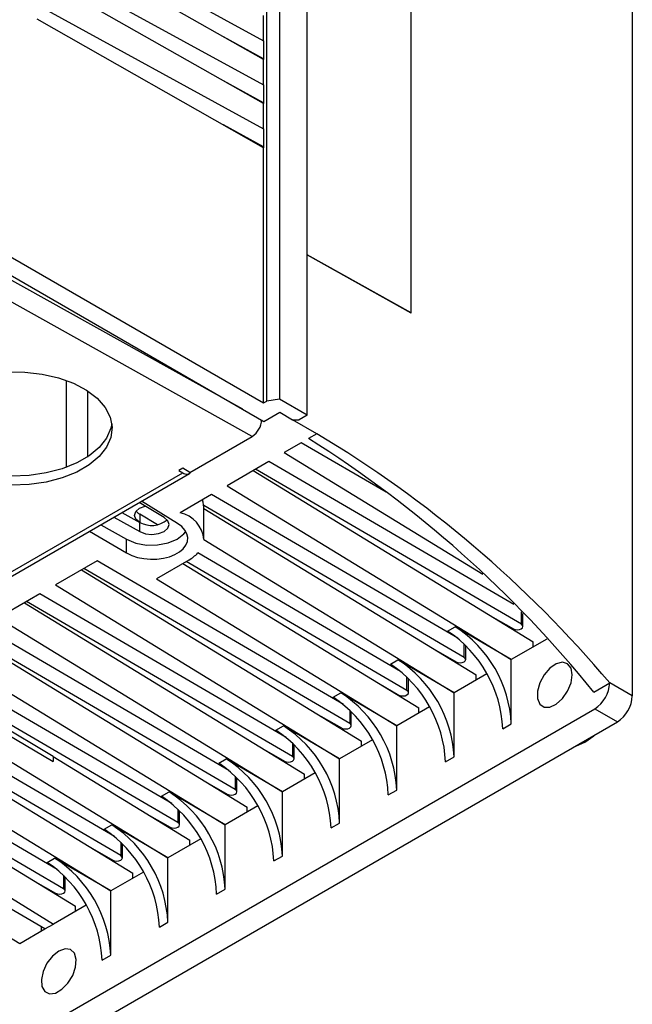
# Model space of a CAD drawing. Units: inches. Extents: x 0.2 to 10.9, y -1.6 to 8.5.
# Drawn here: x 8.3 to 8.4, y 6.5 to 6.6 of the extents above; entities that cross this region are included whole.
import ezdxf

# ---------------------------------------------------------------- set-up
doc = ezdxf.new("R2010")
doc.units = ezdxf.units.IN
doc.header["$MEASUREMENT"] = 0

msp = doc.modelspace()

# ---------------------------------------------------------------- linework, layer by layer
at = {"color": 7, "linetype": 'Continuous', "lineweight": 25}
for p, q in [((8.328272554833719, 6.701427942439179), (8.328272554833719, 6.584072367770421)), ((8.327020655221695, 6.583887974048701), (8.327020655221695, 6.700317773338021)), ((8.33100339795345, 6.582495895315298), (8.33100339795345, 6.699959650067684)), ((8.36316098379961, 6.687727895666251), (8.36316098379961, 6.554750037467446)), ((8.341293510192308, 6.592620445614889), (8.341293510192308, 6.674274532858425)), ((8.304323266460903, 6.631742968482981), (8.326706388037321, 6.619486522218642)), ((8.326706388037321, 6.617640316583205), (8.304323266460903, 6.630340147355157)), ((8.304323266460903, 6.627388074791084), (8.326706388037321, 6.615131628526746)), ((8.326706388037321, 6.613285422891309), (8.304323266460903, 6.625985253663261)), ((8.304323266460903, 6.623033207172961), (8.326706388037321, 6.610776734834849)), ((8.326706388037321, 6.608930529199411), (8.304323266460903, 6.621630386045138)), ((8.326706388037321, 6.619486522218642), (8.326706388037321, 6.621995184201328)), ((8.326706388037321, 6.617718694344444), (8.322749184566089, 6.619885555238609)), ((8.326706388037321, 6.619486522218642), (8.326706388037321, 6.617640316583205)), ((8.326706388037321, 6.615131628526746), (8.326706388037321, 6.617640316583205)), ((8.326706388037321, 6.613363800652548), (8.322749184566089, 6.615530687620485)), ((8.326706388037321, 6.615131628526746), (8.326706388037321, 6.613285422891309)), ((8.326706388037321, 6.610776734834849), (8.326706388037321, 6.613285422891309)), ((8.326706388037321, 6.609008933034425), (8.322749184566089, 6.611175793928589)), ((8.326706388037321, 6.610776734834849), (8.326706388037321, 6.608930529199411)), ((8.326576319021372, 6.609080140508127), (8.326576319021372, 6.6090043440504)), ((8.326706388037321, 6.583706526663316), (8.326706388037321, 6.608930529199411)), ((8.324657471854724, 6.583074837368051), (8.2943423956867, 6.599974892211249)), ((8.297247379016975, 6.600712962499814), (8.326706388037321, 6.583706526663316)), ((8.295836031765422, 6.599713189752977), (8.326733328763137, 6.581876460693283)), ((8.325586760675057, 6.580398025624143), (8.293850787736169, 6.59809020168706)), ((8.341293510192308, 6.592620445614889), (8.33100339795345, 6.598356988531041)), ((8.33100339795345, 6.598339154070399), (8.34127807451877, 6.592611215499293)), ((8.34127807451877, 6.592611215499293), (8.341293510192308, 6.592620445614889)), ((8.307201706690398, 6.585925561176987), (8.307201706690398, 6.577337694755124)), ((8.309291597807057, 6.584900966198382), (8.309291597807057, 6.578362263659957)), ((8.326706388037321, 6.583706526663316), (8.327020655221695, 6.583887974048701)), ((8.328272554833719, 6.584072367770421), (8.327020655221695, 6.583887974048701)), ((8.33100339795345, 6.582495895315298), (8.328272554833719, 6.584072367770421)), ((8.326733328763137, 6.581876460693283), (8.32830491890429, 6.582783723693984)), ((8.32830491890429, 6.582783723693984), (8.329583746205241, 6.582045470889009)), ((8.33100339795345, 6.582495895315298), (8.330223355409014, 6.582045575184102)), ((8.326576169097176, 6.581967197422862), (8.32650567865223, 6.581926496263415)), ((8.329583746205241, 6.582045470889009), (8.330223355409014, 6.582045575184102)), ((8.331984847356406, 6.580659363049595), (8.329583798352788, 6.582045470889009)), ((8.331984847356406, 6.580659363049595), (8.331158152313865, 6.580182108711025)), ((8.319426799242864, 6.576841954111591), (8.325586760675057, 6.580398025624143)), ((8.330413257215254, 6.579752100048893), (8.32875275550862, 6.578793523863188)), ((8.338830073168662, 6.574893148179919), (8.330413257215254, 6.579752100048893)), ((8.32875275550862, 6.578793523863188), (8.348394311126214, 6.566777503858462)), ((8.327228547931211, 6.577913612250224), (8.323095900560796, 6.575527888106609)), ((8.35146373522352, 6.563773231601107), (8.327228547931211, 6.577913612250224)), ((8.27817889885324, 6.553392897589686), (8.31871969155958, 6.576796585746801)), ((8.27884551396726, 6.553326878796786), (8.3193863066736, 6.576730593027674)), ((8.31871969155958, 6.577250165099606), (8.318326857579112, 6.577023375423204)), ((8.318326857579112, 6.577023375423204), (8.31871969155958, 6.576796585746801)), ((8.319426799242864, 6.576841954111591), (8.31871969155958, 6.577250165099606)), ((8.325690390885319, 6.577025643841444), (8.353368170112214, 6.560093361814981)), ((8.35219136296605, 6.561828701768186), (8.325910049384841, 6.577152440598899)), ((8.321571692983387, 6.574647976493645), (8.318475823561949, 6.572860775806206)), ((8.345913085271027, 6.560445618486423), (8.321571692983387, 6.574647976493645)), ((8.323095900560796, 6.575527888106609), (8.351194777737946, 6.558337997204214)), ((8.31689429279489, 6.572386337435108), (8.314421599581875, 6.573864511766518)), ((8.318214199324995, 6.571788048642887), (8.314626545955058, 6.573982834547792)), ((8.312713754422159, 6.572878610266848), (8.314474783560081, 6.571896854497063)), ((8.314474783560081, 6.572725166113521), (8.314474783560081, 6.571896854497063)), ((8.316231451859494, 6.571675644608054), (8.314474783560081, 6.572725166113521)), ((8.346534514536668, 6.558563066011607), (8.320810078077923, 6.5735621081488)), ((8.320818975752914, 6.570299210138373), (8.320818975752914, 6.573384180722751)), ((8.320818975752914, 6.573279520598461), (8.34771131516439, 6.556827726058402)), ((8.31061707108767, 6.571668213582788), (8.313173350298054, 6.570227637631851)), ((8.311914241287834, 6.572417052339546), (8.314474783560081, 6.570989591496362)), ((8.314474783560081, 6.570989591496362), (8.314474783560081, 6.571896854497063)), ((8.309498232457033, 6.57102231408131), (8.313173350298054, 6.568878007000677)), ((8.313173350298054, 6.568878007000677), (8.313173350298054, 6.570227637631851)), ((8.320815996824365, 6.57019634910441), (8.345537922790122, 6.555072361447635)), ((8.340256230323202, 6.557179982729845), (8.32020918842686, 6.568876729385806)), ((8.310257983087736, 6.568116704980488), (8.306125342235763, 6.565730980836873)), ((8.33459938189382, 6.553914346973266), (8.310257983087736, 6.568116704980488)), ((8.319308952307944, 6.568173154698746), (8.31612897541368, 6.566337404646228)), ((8.318723472256647, 6.567835160381064), (8.342054460216564, 6.553562116375597)), ((8.340877659588843, 6.555297430255029), (8.319050632921702, 6.568024038791716)), ((8.308719826041843, 6.567228762645481), (8.336397605268738, 6.550296480619018)), ((8.335220804641018, 6.552031794498451), (8.308939484541366, 6.567355559402936)), ((8.31612897541368, 6.566337404646228), (8.339881067842297, 6.551806725691057)), ((8.304601121621468, 6.564851069223909), (8.300468480769494, 6.562465345080295)), ((8.328942526945994, 6.55064873729046), (8.304601121621468, 6.564851069223909)), ((8.306125342235763, 6.565730980836873), (8.33422421289447, 6.548541089934479)), ((8.303062977612461, 6.563963126888902), (8.330740750320913, 6.54703084486244)), ((8.329563949693192, 6.548766184815645), (8.303282623075098, 6.564089923646358)), ((8.35219136296605, 6.561828701768186), (8.35219136296605, 6.563061026495228)), ((8.352352133849552, 6.56160305933779), (8.352352133849552, 6.562903671275972)), ((8.300468480769494, 6.562465345080295), (8.328567357946646, 6.5452754541779)), ((8.34938541434357, 6.562529877668141), (8.351405701523559, 6.561375148489153)), ((8.32328567199817, 6.547383101533882), (8.298944273192086, 6.561585433467331)), ((8.344904734252918, 6.56116653223244), (8.345647901964076, 6.561595550091203)), ((8.351194777737946, 6.558337997204214), (8.345647901964076, 6.561595550091203)), ((8.297406116146192, 6.560697491132324), (8.325083895373089, 6.543765209105861)), ((8.323907094745367, 6.545500549059065), (8.297625774645716, 6.560824287889779)), ((8.3547074103449, 6.560365780593902), (8.351194777737946, 6.558337997204214)), ((8.353368170112214, 6.559592667154604), (8.353368170112214, 6.560093361814981)), ((8.294811632340112, 6.559199709323717), (8.322910502998822, 6.542009818421321)), ((8.343728559395744, 6.559264241911563), (8.345748846575734, 6.558109512732575)), ((8.346534514536668, 6.558563066011607), (8.346534514536668, 6.559889125952109)), ((8.346695278901725, 6.558337423581211), (8.346695278901725, 6.559730154158935)), ((8.339247879305093, 6.557900896475861), (8.339991053534694, 6.558329940408398)), ((8.345537922790122, 6.555072361447635), (8.339991053534694, 6.558329940408398)), ((8.351194777737946, 6.551987104051755), (8.351194777737946, 6.558337997204214)), ((8.340877659588843, 6.555297430255029), (8.340877659588843, 6.556623516269303)), ((8.3410384239539, 6.555071787824633), (8.3410384239539, 6.556464544476129)), ((8.34877831261612, 6.556942998208251), (8.345537922790122, 6.555072361447635)), ((8.34771131516439, 6.556327031398025), (8.34771131516439, 6.556827726058402)), ((8.317628817050343, 6.544117465777302), (8.29774018636106, 6.555721780908449)), ((8.33807170444792, 6.555998606154985), (8.34009199162791, 6.554843876975997)), ((8.359351351364364, 6.555135303535337), (8.360922700323117, 6.556042436167176)), ((8.36316098379961, 6.554750037467446), (8.360922700323117, 6.556042175429448)), ((8.286092406250543, 6.554166219619166), (8.31377019199588, 6.537233937592704)), ((8.312593384849716, 6.538969277545909), (8.286312064750065, 6.554293016376622)), ((8.295495104148292, 6.554425731880518), (8.305897040280534, 6.548274407385588)), ((8.305897040280534, 6.548776744693656), (8.295976582438065, 6.554703678299288)), ((8.318250239797543, 6.542234913302487), (8.296423213130401, 6.554961521839175)), ((8.333591024357267, 6.554635260719283), (8.33433419858687, 6.55506430465182)), ((8.339881067842297, 6.551806725691057), (8.33433419858687, 6.55506430465182)), ((8.345537922790122, 6.548721494368949), (8.345537922790122, 6.555072361447635)), ((8.293346912075501, 6.553369483341651), (8.317253648050995, 6.538744182664743)), ((8.302506563299465, 6.520613862922558), (8.359445855754123, 6.553484207942268)), ((8.335220804641018, 6.553357880512725), (8.335220804641018, 6.552031794498451)), ((8.335381569006076, 6.551806152068053), (8.335381569006076, 6.553198908719551)), ((8.343121457668296, 6.553677362451672), (8.339881067842297, 6.551806725691057)), ((8.342054460216564, 6.553061395641447), (8.342054460216564, 6.553562116375597)), ((8.359445855754123, 6.553484207942268), (8.361684145749058, 6.552192069980267)), ((8.283497922444463, 6.552668463884332), (8.31159679310317, 6.535478572981938)), ((8.311971968620963, 6.540851830020725), (8.291089848964102, 6.553035817270264)), ((8.30466805299642, 6.51927737347291), (8.361684145749058, 6.552192069980267)), ((8.334435136680083, 6.551578241219417), (8.332414849500095, 6.552732970398406)), ((8.306315107154694, 6.537586194264145), (8.281973714867053, 6.551788552271368)), ((8.327934169409442, 6.551369651036477), (8.328677343639043, 6.551798668895241)), ((8.33422421289447, 6.548541089934479), (8.328677343639043, 6.551798668895241)), ((8.339881067842297, 6.54545585861237), (8.339881067842297, 6.551806725691057)), ((8.350355625950419, 6.551502679425647), (8.351194777737946, 6.551987104051755)), ((8.28043555782116, 6.550900583862588), (8.308113337048056, 6.533968301836126)), ((8.306936536420334, 6.53570364178933), (8.280655216320683, 6.551027380620043)), ((8.33746460272047, 6.550411726695094), (8.33422421289447, 6.548541089934479)), ((8.336397605268738, 6.549795759884868), (8.336397605268738, 6.550296480619018)), ((8.277841060978194, 6.549402828127753), (8.305939944673788, 6.532212937225358)), ((8.326757994552269, 6.5494673607156), (8.328778281732259, 6.548312631536612)), ((8.329563949693192, 6.550092244756146), (8.329563949693192, 6.548766184815645)), ((8.32972471405825, 6.548540516311474), (8.32972471405825, 6.549933272962972)), ((8.305100799404702, 6.531728486525478), (8.276316853400786, 6.548522916514789)), ((8.305897040280534, 6.548776744693656), (8.305897040280534, 6.548274407385588)), ((8.305897040280534, 6.548776744693656), (8.319427040425262, 6.540499573349282)), ((8.322277314461617, 6.548104015279899), (8.323020488691219, 6.548533033138662)), ((8.328567357946646, 6.5452754541779), (8.323020488691219, 6.548533033138662)), ((8.33422421289447, 6.542190222855792), (8.33422421289447, 6.548541089934479)), ((8.344698771002593, 6.548237043669069), (8.345537922790122, 6.548721494368949)), ((8.27465634517571, 6.547564314255311), (8.302601315390067, 6.530285563934983)), ((8.323907094745367, 6.546826608999568), (8.323907094745367, 6.545500549059065)), ((8.324067859110425, 6.545274880554897), (8.324067859110425, 6.546667637206394)), ((8.331807754291088, 6.547146090938515), (8.328567357946646, 6.5452754541779)), ((8.330740750320913, 6.54653012412829), (8.330740750320913, 6.54703084486244)), ((8.321101139604444, 6.546201724959022), (8.323121433302877, 6.545046995780034)), ((8.339041916054768, 6.544971407912491), (8.339881067842297, 6.54545585861237)), ((8.316620459513793, 6.54483837952332), (8.317363633743394, 6.545267397382085)), ((8.322910502998822, 6.542009818421321), (8.317363633743394, 6.545267397382085)), ((8.328567357946646, 6.538924587099213), (8.328567357946646, 6.5452754541779)), ((8.318250239797543, 6.54356097324299), (8.318250239797543, 6.542234913302487)), ((8.326150899343263, 6.543880455181935), (8.322910502998822, 6.542009818421321)), ((8.325083895373089, 6.543264488371712), (8.325083895373089, 6.543765209105861)), ((8.31544428465662, 6.542936089202444), (8.317464578355052, 6.541781360023455)), ((8.318411010681043, 6.542009270872091), (8.318411010681043, 6.543402001449816)), ((8.310963604565966, 6.541572743766742), (8.311706785314012, 6.542001761625505)), ((8.317253648050995, 6.538744182664743), (8.311706785314012, 6.542001761625505)), ((8.322910502998822, 6.535658951342636), (8.322910502998822, 6.542009818421321)), ((8.333385061106943, 6.541705798229684), (8.33422421289447, 6.542190222855792)), ((8.320494044395437, 6.54061484549913), (8.317253648050995, 6.538744182664743)), ((8.309787429708793, 6.539670453445865), (8.311807716888783, 6.538515724266876)), ((8.312593384849716, 6.54029533748641), (8.312593384849716, 6.538969277545909)), ((8.312754155733218, 6.538743635115512), (8.312754155733218, 6.540136365693237)), ((8.319427040425262, 6.539998878688906), (8.319427040425262, 6.540499573349282)), ((8.305306756136584, 6.538307108010162), (8.306049923847743, 6.538736125868926)), ((8.31159679310317, 6.535478572981938), (8.306049923847743, 6.538736125868926)), ((8.317253648050995, 6.532393315586057), (8.317253648050995, 6.538744182664743)), ((8.327728212677561, 6.538440162473107), (8.328567357946646, 6.538924587099213)), ((8.306936536420334, 6.537029701729833), (8.306936536420334, 6.53570364178933)), ((8.30709729426695, 6.535477999358934), (8.30709729426695, 6.536870729936658)), ((8.314837189447612, 6.537349209742551), (8.31159679310317, 6.535478572981938)), ((8.31377019199588, 6.536733242932327), (8.31377019199588, 6.537233937592704)), ((8.30417343352512, 6.536378613547554), (8.30417493276706, 6.536379473982059)), ((8.30417493276706, 6.536379473982059), (8.306150868459401, 6.535250088510298)), ((8.304762792050132, 6.536018039342568), (8.304762792050132, 6.536043461271114)), ((8.322071357729735, 6.535174526716528), (8.322910502998822, 6.535658951342636)), ((8.31159679310317, 6.529127679829478), (8.31159679310317, 6.535478572981938)), ((8.309180327981343, 6.534083573985973), (8.305939944673788, 6.532212937225358)), ((8.308113337048056, 6.533467607175748), (8.308113337048056, 6.533968301836126)), ((8.304762792050132, 6.531533402556883), (8.304762792050132, 6.531925708543449)), ((8.305100799404702, 6.531728486525478), (8.305939944673788, 6.532212937225358)), ((8.31641450278191, 6.531908917033722), (8.317253648050995, 6.532393315586057)), ((8.302601315390067, 6.530285563934983), (8.305100799404702, 6.531728486525478)), ((8.310757647834084, 6.528643281277144), (8.31159679310317, 6.529127679829478))]:
    msp.add_line(p, q, dxfattribs=at)
at = {"color": 7, "linetype": 'Continuous', "lineweight": 25, "flags": 128}
for points in [[(8.301362250592737, 6.586777782443166), (8.30310479994414, 6.586755202555863), (8.304812358292354, 6.586553391553867), (8.306430053382382, 6.586178789659078), (8.307905881074234, 6.58564344295456), (8.309192413175069, 6.584964586204179), (8.310248296681117, 6.584164017082051), (8.311039596576988, 6.58326749647577), (8.311540877897254, 6.582303809830583), (8.31173604008717, 6.581303906714882), (8.311618786330584, 6.58029998823816), (8.311192897324563, 6.579324281583681), (8.310472074836753, 6.578408153500204), (8.309479472377454, 6.57758106735107), (8.308246991207776, 6.576869566237058), (8.306814250425585, 6.576296542930747), (8.305227309350657, 6.575880431589552), (8.30353715524583, 6.57563455591141), (8.30179811281688, 6.575566868397046)], [(8.311706667982033, 6.581631627966056), (8.311618786330584, 6.581207251238862), (8.311192897324563, 6.580231544584382), (8.310472074836753, 6.579315416500906), (8.309479472377454, 6.578488330351772), (8.308246991207776, 6.57777682923776), (8.306814250425585, 6.577203805931449), (8.305227309350657, 6.576787694590253), (8.30353715524583, 6.576541844985885), (8.30179811281688, 6.57647415747152), (8.300066084232828, 6.576586796170309), (8.298396736998752, 6.576876188975366), (8.29684373093921, 6.577333001476008), (8.295456958218587, 6.577942554138106), (8.29428101802537, 6.578685239484468), (8.293353691256446, 6.579537226086691), (8.29270479327109, 6.580471084335717), (8.292355170050708, 6.581456855466524), (8.292321326293527, 6.581665028469099)], [(8.320818975752914, 6.573384180722751), (8.320743277071836, 6.573901953704357), (8.320663543474407, 6.574123711142597)], [(8.314474783560081, 6.571896854497063), (8.314091264434973, 6.57221750975579), (8.31395237596535, 6.572598812610205), (8.314079720272035, 6.572981471300811), (8.314453481287648, 6.573305907256604), (8.315000932741222, 6.573518199915291)], [(8.313173350298054, 6.568878007000677), (8.313680257034816, 6.568631323035576), (8.314253664929279, 6.568442288182286), (8.314874351092392, 6.568317290515159), (8.315521495616522, 6.56826047576408), (8.316173405122646, 6.568273799462016), (8.316808210233768, 6.56835676620728), (8.317404621714342, 6.56850661217995), (8.31794264098058, 6.568718331215635), (8.318404231500098, 6.568984805174343), (8.318773905451815, 6.569297090751978), (8.319039271275175, 6.569644732365623), (8.319191424776745, 6.570016048965031), (8.319225268533927, 6.570398629434317), (8.31913966181916, 6.570779593329686), (8.318937485784343, 6.571146216649978), (8.31862550657354, 6.571486140426853), (8.318214199324995, 6.571788048642887)], [(8.314474783560081, 6.570989591496362), (8.315029353153648, 6.570782670034884), (8.315678355434095, 6.570712401217006), (8.316325128406962, 6.570789214551874), (8.316873362073721, 6.571001689726972), (8.317241406414634, 6.571318173182039), (8.317374467396021, 6.571691549609504), (8.317252715913616, 6.572066203651839), (8.31689429279489, 6.572386337435108)], [(8.313173350298054, 6.570227637631851), (8.314075770095446, 6.569857702942405), (8.315131236421127, 6.569665382793733), (8.316238009413368, 6.569669241712118), (8.317289395193596, 6.569868862517192), (8.318184025451345, 6.570245054912126), (8.318835661182852, 6.570761498131316), (8.31902452655662, 6.571014700539633)], [(8.351405701523559, 6.561375148489153), (8.351585890849405, 6.56130628765501), (8.351797961881024, 6.561282351931518), (8.352009817804015, 6.561306913425558), (8.352189413951528, 6.561376269661387), (8.35230958145223, 6.561479965056082), (8.352352133849552, 6.561602251050831), (8.352310637440032, 6.561724667414444), (8.35219136296605, 6.561828701768186)], [(8.345748846575734, 6.558109512732575), (8.345929042420023, 6.558040651898432), (8.346141106933198, 6.558016716174939), (8.34635296285619, 6.55804127766898), (8.346532559003702, 6.558110633904809), (8.346652726504406, 6.558214329299503), (8.346695278901725, 6.558336615294252), (8.346653782492208, 6.558459057731638), (8.346534514536668, 6.558563066011607)], [(8.357101008767922, 6.556050779774493), (8.357217728012163, 6.556839198518464), (8.357101008767922, 6.557492841930483), (8.356766612630894, 6.557923476363165), (8.356259699375688, 6.558072879081696), (8.35564873221141, 6.557920921133424), (8.355016221592301, 6.557488096503821), (8.354447604753604, 6.556832862591657), (8.35401966243797, 6.556043739855819), (8.353790193681405, 6.555227291806015), (8.353790193681405, 6.55449375835393), (8.35401966243797, 6.553942245910235), (8.354447604753604, 6.553647195096464), (8.355016221592301, 6.553648498785107), (8.35564873221141, 6.553945974459754), (8.356259699375688, 6.554499416362642), (8.356766612630894, 6.555234097060733), (8.357101008767922, 6.556050779774493)], [(8.34009199162791, 6.554843876975997), (8.340272187472197, 6.554775042215625), (8.340484251985373, 6.55475108041836), (8.340696107908366, 6.554775641912402), (8.340875704055877, 6.554844998148229), (8.340995871556581, 6.554948693542924), (8.3410384239539, 6.555070979537674), (8.340996927544381, 6.555193421975059), (8.340877659588843, 6.555297430255029)], [(8.334435136680083, 6.551578241219417), (8.334615332524372, 6.551509406459048), (8.334827397037548, 6.551485444661783), (8.33503925296054, 6.551510006155823), (8.335218849108053, 6.551579388465424), (8.335339016608756, 6.551683057786346), (8.335381569006076, 6.551805369854868), (8.335340072596557, 6.551927786218481), (8.335220804641018, 6.552031794498451)], [(8.358474809786543, 6.55016892772215), (8.359359884006535, 6.550814410043261), (8.359468605120949, 6.550913047126019)], [(8.357481007933693, 6.549765644677206), (8.357589729048108, 6.549792526737034), (8.358474809786543, 6.55016892772215)], [(8.328778281732259, 6.548312631536612), (8.328958477576546, 6.548243770702468), (8.329170542089722, 6.548219808905204), (8.329382398012715, 6.548244370399245), (8.32956200067867, 6.548313752708845), (8.32968216166093, 6.548417422029767), (8.32972471405825, 6.54853973409829), (8.329683217648732, 6.548662150461903), (8.329563949693192, 6.548766184815645)], [(8.323121433302877, 6.545046995780034), (8.32330162262872, 6.54497813494589), (8.323513687141897, 6.544954173148624), (8.323725549583333, 6.544978734642666), (8.323905145730846, 6.545048116952267), (8.324025306713105, 6.545151786273188), (8.324067859110425, 6.545274098341711), (8.324026362700907, 6.545396514705324), (8.323907094745367, 6.545500549059065)], [(8.317464578355052, 6.541781360023455), (8.317644767680896, 6.541712499189312), (8.317856832194073, 6.541688537392046), (8.318068694635507, 6.541713098886088), (8.31824829078302, 6.541782481195688), (8.31836845176528, 6.541886150516611), (8.3184110041626, 6.542008462585131), (8.318369507753081, 6.542130878948746), (8.318250239797543, 6.542234913302487)], [(8.311807716888783, 6.538515724266876), (8.31198791273307, 6.538446863432733), (8.312199983764689, 6.538422901635467), (8.312411839687682, 6.538447489203282), (8.312591435835195, 6.538516845439109), (8.312711596817454, 6.538620514760031), (8.312754149214774, 6.538742826828554), (8.312712652805256, 6.538865243192167), (8.312593384849716, 6.538969277545909)], [(8.306150868459401, 6.535250088510298), (8.306331064303688, 6.535181227676155), (8.306543122298422, 6.535157291952662), (8.306754984739857, 6.535181853446704), (8.30693458088737, 6.535251209682531), (8.30705474186963, 6.535354905077225), (8.30709729426695, 6.535477191071974), (8.307055797857432, 6.535599633509362), (8.306936536420334, 6.53570364178933)], [(8.307087581786556, 6.529760907477341), (8.306463180110809, 6.5295352128994), (8.305838778435062, 6.529039967657551), (8.305298699340769, 6.528342024905431), (8.304915897244411, 6.527535667405727), (8.304742063400704, 6.52672983138148), (8.30480067724211, 6.526033244465548), (8.30508381234168, 6.52554008512553), (8.305553244548388, 6.525316893629784), (8.306145562446622, 6.525393863407288), (8.306780784738109, 6.525760564948898), (8.307373102636342, 6.526367510233712), (8.307842534843052, 6.527132671172284), (8.308125669942621, 6.527952743476517), (8.308184283784028, 6.528716965759267), (8.30801044994032, 6.529322138027525), (8.307627647843963, 6.529686492929577), (8.307087581786556, 6.529760907477341)]]:
    msp.add_lwpolyline(points, dxfattribs=at)
at = {"color": 7, "linetype": 'Continuous', "lineweight": 25}
for centre, radius, start, end in [((8.324470392864278, 6.582113493077415), 0.002046730483522486, 303.054707958178, 357.9106711671423), ((8.272738397895324, 6.481696506577514), 0.1153420510258865, 40.13334678799506, 59.09215644392711), ((8.270158365470392, 6.483128669097873), 0.1146313401112141, 38.91437988635589, 57.84991903601541), ((8.319087779974664, 6.577240453515956), 0.0005766347872059942, 230.3319334054948, 326.8158063183545), ((8.315049876076452, 6.573783357280903), 0.001204367032557609, 218.9676483886209, 241.4773570235312), ((8.317803018242904, 6.569909945413002), 0.003026560259898325, 5.430030027337198, 77.15582203168132), ((8.315640181567147, 6.574016997743266), 0.002419330465087596, 241.2033330737194, 309.6339413992216), ((8.317450108672729, 6.57147929891862), 0.003792873483625113, 299.3463978769108, 316.6720283129029), ((8.338078728012475, 6.550947113704217), 0.01228946200000447, 2.591034752133816, 56.2592682928947), ((8.339106335908061, 6.551413852972907), 0.01210202638709468, 2.715013285632213, 57.27994958482814), ((8.33344938922686, 6.5481481947711), 0.01210212031583821, 2.715222162197561, 57.27968240044848), ((8.332421924670461, 6.547681507055875), 0.012289409131092, 2.590910058813116, 56.25939298618891), ((8.357716576671274, 6.556187913614227), 0.003209428376979771, 302.6028149758325, 357.3996684166539), ((8.326765069722622, 6.544415871299288), 0.01228940913110676, 2.590910058855596, 56.25939298616591), ((8.327792534279032, 6.544882559014521), 0.01210212031584088, 2.715222162196745, 57.27968240043663), ((8.359954853646272, 6.55489578242348), 0.003209441096569474, 302.6029456525717, 357.3972279422456), ((8.321108110856319, 6.541150203001312), 0.01228951559314362, 2.591161152319439, 56.25914189270155), ((8.322135679331215, 6.541616923257949), 0.01210212031583133, 2.715222162173565, 57.2796824004561), ((8.31647888911521, 6.538351324870465), 0.01210205388649027, 2.715059958945535, 57.27984460368578), ((8.315451226380745, 6.537884542308575), 0.01228955272983753, 2.591269692168823, 56.25909199104225), ((8.309794437690478, 6.534618943924587), 0.01228948485043327, 2.591109598437947, 56.25925208476653), ((8.310822034167373, 6.535085689113881), 0.01210205388650299, 2.715059958972179, 57.27984460365445), ((8.304137594914557, 6.53135331353455), 0.01228947362712381, 2.591208606091036, 56.2592853769148), ((8.305165184586471, 6.531820060893448), 0.01210204816862536, 2.715025523595725, 57.27982073117831), ((8.299508363010741, 6.52855443996441), 0.01210201413164188, 2.714962886943754, 57.27994167568336), ((8.298480695002127, 6.528087657019919), 0.01228951948423308, 2.591295807200662, 56.25913953752215)]:
    msp.add_arc(centre, radius, start, end, dxfattribs=at)

doc.saveas('drawing.dxf')
